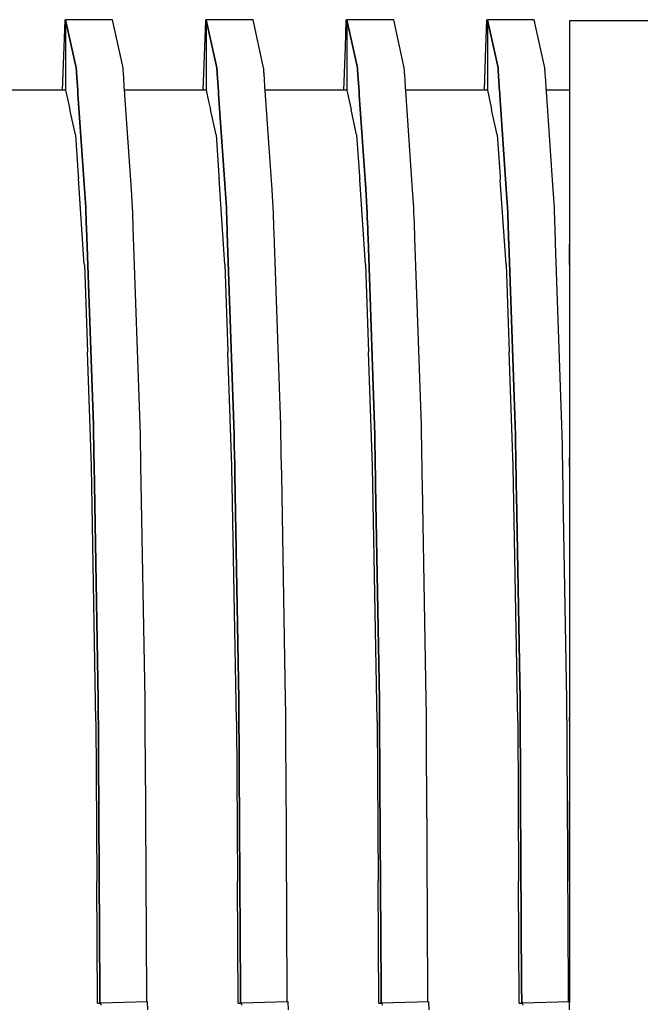
# Model space of a CAD drawing. Units: millimetres. Extents: x 48223 to 207458, y -59227 to -11449.
# Drawn here: x 52066 to 52069, y -49340 to -49334 of the extents above; entities that cross this region are included whole.
import ezdxf

# ---------------------------------------------------------------- set-up
doc = ezdxf.new("R2010")
doc.units = ezdxf.units.MM
doc.layers.add('Vaillant_0_ALLGEMEIN', color=7, linetype='Continuous')

# ---------------------------------------------------------------- blocks, each defined once
blk = doc.blocks.new('allSTOR')
at = {"layer": 'Vaillant_0_ALLGEMEIN'}
for p, q in [((-167.6408, 70.7214), (-167.6464, 70.5604)), ((-167.6358, 70.7213), (-167.6408, 70.7214)), ((-167.3552, 70.725), (-167.6358, 70.725)), ((-167.6358, 70.725), (-167.5723, 70.4368)), ((-167.5723, 70.4368), (-167.6358, 70.725)), ((-167.6358, 70.725), (-167.6358, 70.7204)), ((-167.6358, 70.7204), (-167.6358, 70.7157)), ((-167.6358, 70.7157), (-167.6358, 70.7111)), ((-167.6358, 70.7111), (-167.6358, 70.7064)), ((-167.6358, 70.7064), (-167.6358, 70.5604)), ((-167.3549, 70.7235), (-167.3552, 70.725)), ((-167.2917, 70.4368), (-167.3549, 70.7235)), ((-166.7987, 70.7214), (-166.8044, 70.5604)), ((-166.7937, 70.7213), (-166.7987, 70.7214)), ((-166.5132, 70.725), (-166.7937, 70.725)), ((-166.7937, 70.725), (-166.7302, 70.4368)), ((-166.7302, 70.4368), (-166.7937, 70.725)), ((-166.7937, 70.725), (-166.7937, 70.7204)), ((-166.7937, 70.7204), (-166.7937, 70.7157)), ((-166.7937, 70.7157), (-166.7937, 70.7111)), ((-166.7937, 70.7111), (-166.7937, 70.7064)), ((-166.7937, 70.7064), (-166.7937, 70.7018)), ((-166.7937, 70.7018), (-166.7937, 70.5604)), ((-166.5129, 70.7235), (-166.5132, 70.725)), ((-166.4497, 70.4368), (-166.5129, 70.7235)), ((-165.9567, 70.7214), (-165.9623, 70.5604)), ((-165.9517, 70.7213), (-165.9567, 70.7214)), ((-165.6712, 70.725), (-165.9517, 70.725)), ((-165.9517, 70.725), (-165.8882, 70.4368)), ((-165.8882, 70.4368), (-165.9517, 70.725)), ((-165.9517, 70.725), (-165.9517, 70.7204)), ((-165.9517, 70.7204), (-165.9517, 70.7157)), ((-165.9517, 70.7157), (-165.9517, 70.7111)), ((-165.9517, 70.7111), (-165.9517, 70.7064)), ((-165.9517, 70.7064), (-165.9517, 70.7018)), ((-165.9517, 70.7018), (-165.9517, 70.6971)), ((-165.9517, 70.6971), (-165.9517, 70.5604)), ((-165.6708, 70.7235), (-165.6712, 70.725)), ((-165.6077, 70.4368), (-165.6708, 70.7235)), ((-165.1147, 70.7214), (-165.1203, 70.5604)), ((-165.1096, 70.7213), (-165.1147, 70.7214)), ((-164.8291, 70.725), (-165.1096, 70.725)), ((-165.1096, 70.725), (-165.0461, 70.4368)), ((-165.0461, 70.4368), (-165.1096, 70.725)), ((-165.1096, 70.725), (-165.1096, 70.7204)), ((-165.1096, 70.7204), (-165.1096, 70.7157)), ((-165.1096, 70.7157), (-165.1096, 70.7111)), ((-165.1096, 70.7111), (-165.1096, 70.7064)), ((-165.1096, 70.7064), (-165.1096, 70.7018)), ((-165.1096, 70.7018), (-165.1096, 70.6971)), ((-165.1096, 70.6971), (-165.1096, 70.6924)), ((-165.1096, 70.6924), (-165.1096, 70.5604)), ((-164.8288, 70.7235), (-164.8291, 70.725)), ((-164.7656, 70.4368), (-164.8288, 70.7235)), ((-164.0433, 70.7191), (-164.6185, 70.7191)), ((-164.6185, 70.7191), (-164.6185, 70.432)), ((-167.6464, 70.5604), (-167.6554, 70.304)), ((-167.6358, 70.5604), (-167.6358, 70.304)), ((-166.8044, 70.5604), (-166.8133, 70.304)), ((-166.7937, 70.5604), (-166.7937, 70.304)), ((-165.9623, 70.5604), (-165.9713, 70.304)), ((-165.9517, 70.5604), (-165.9517, 70.304)), ((-165.1203, 70.5604), (-165.1292, 70.304)), ((-165.1096, 70.5604), (-165.1096, 70.304)), ((-167.5723, 70.4368), (-167.5718, 70.4301)), ((-167.5718, 70.4301), (-167.5723, 70.4368)), ((-167.2913, 70.4301), (-167.2917, 70.4368)), ((-166.7302, 70.4368), (-166.7298, 70.4301)), ((-166.7298, 70.4301), (-166.7302, 70.4368)), ((-166.4492, 70.4301), (-166.4497, 70.4368)), ((-165.8882, 70.4368), (-165.8877, 70.4301)), ((-165.8877, 70.4301), (-165.8882, 70.4368)), ((-165.6072, 70.4301), (-165.6077, 70.4368)), ((-165.0461, 70.4368), (-165.0457, 70.4301)), ((-165.0457, 70.4301), (-165.0461, 70.4368)), ((-164.7652, 70.4301), (-164.7656, 70.4368)), ((-167.5718, 70.4301), (-167.5713, 70.4233)), ((-167.5713, 70.4233), (-167.5718, 70.4301)), ((-167.5713, 70.4233), (-167.5709, 70.4166)), ((-167.5709, 70.4166), (-167.5713, 70.4233)), ((-167.5709, 70.4166), (-167.5704, 70.4098)), ((-167.5704, 70.4098), (-167.5709, 70.4166)), ((-167.5704, 70.4098), (-167.5629, 70.3003)), ((-167.5629, 70.3003), (-167.5704, 70.4098)), ((-167.2908, 70.4233), (-167.2913, 70.4301)), ((-167.2904, 70.4166), (-167.2908, 70.4233)), ((-167.2899, 70.4098), (-167.2904, 70.4166)), ((-167.282, 70.294), (-167.2899, 70.4098)), ((-166.7298, 70.4301), (-166.7293, 70.4233)), ((-166.7293, 70.4233), (-166.7298, 70.4301)), ((-166.7293, 70.4233), (-166.7288, 70.4166)), ((-166.7288, 70.4166), (-166.7293, 70.4233)), ((-166.7288, 70.4166), (-166.7284, 70.4098)), ((-166.7284, 70.4098), (-166.7288, 70.4166)), ((-166.7284, 70.4098), (-166.7279, 70.4031)), ((-166.7279, 70.4031), (-166.7284, 70.4098)), ((-166.7279, 70.4031), (-166.7207, 70.2977)), ((-166.7207, 70.2977), (-166.7279, 70.4031)), ((-166.4488, 70.4233), (-166.4492, 70.4301)), ((-166.4483, 70.4166), (-166.4488, 70.4233)), ((-166.4479, 70.4098), (-166.4483, 70.4166)), ((-166.4474, 70.4031), (-166.4479, 70.4098)), ((-166.4397, 70.2914), (-166.4474, 70.4031)), ((-165.8877, 70.4301), (-165.8873, 70.4233)), ((-165.8873, 70.4233), (-165.8877, 70.4301)), ((-165.8873, 70.4233), (-165.8868, 70.4166)), ((-165.8868, 70.4166), (-165.8873, 70.4233)), ((-165.8868, 70.4166), (-165.8863, 70.4098)), ((-165.8863, 70.4098), (-165.8868, 70.4166)), ((-165.8863, 70.4098), (-165.8859, 70.4031)), ((-165.8859, 70.4031), (-165.8863, 70.4098)), ((-165.8859, 70.4031), (-165.8854, 70.3963)), ((-165.8854, 70.3963), (-165.8859, 70.4031)), ((-165.8854, 70.3963), (-165.8785, 70.2951)), ((-165.8785, 70.2951), (-165.8854, 70.3963)), ((-165.6067, 70.4233), (-165.6072, 70.4301)), ((-165.6063, 70.4166), (-165.6067, 70.4233)), ((-165.6058, 70.4098), (-165.6063, 70.4166)), ((-165.6054, 70.4031), (-165.6058, 70.4098)), ((-165.6049, 70.3963), (-165.6054, 70.4031)), ((-165.5975, 70.2888), (-165.6049, 70.3963)), ((-165.0457, 70.4301), (-165.0452, 70.4233)), ((-165.0452, 70.4233), (-165.0457, 70.4301)), ((-165.0452, 70.4233), (-165.0448, 70.4166)), ((-165.0448, 70.4166), (-165.0452, 70.4233)), ((-165.0448, 70.4166), (-165.0443, 70.4098)), ((-165.0443, 70.4098), (-165.0448, 70.4166)), ((-165.0443, 70.4098), (-165.0438, 70.4031)), ((-165.0438, 70.4031), (-165.0443, 70.4098)), ((-165.0438, 70.4031), (-165.0434, 70.3963)), ((-165.0434, 70.3963), (-165.0438, 70.4031)), ((-165.0434, 70.3963), (-165.0429, 70.3896)), ((-165.0429, 70.3896), (-165.0434, 70.3963)), ((-165.0429, 70.3896), (-165.0363, 70.2925)), ((-165.0363, 70.2925), (-165.0429, 70.3896)), ((-164.7647, 70.4233), (-164.7652, 70.4301)), ((-164.7642, 70.4166), (-164.7647, 70.4233)), ((-164.7638, 70.4098), (-164.7642, 70.4166)), ((-164.7633, 70.4031), (-164.7638, 70.4098)), ((-164.7629, 70.3963), (-164.7633, 70.4031)), ((-164.7624, 70.3896), (-164.7629, 70.3963)), ((-164.7553, 70.2862), (-164.7624, 70.3896)), ((-164.6185, 70.432), (-164.6185, 70.4312)), ((-164.6185, 70.4312), (-164.6185, 70.4294)), ((-164.6185, 70.4294), (-164.6185, 70.4226)), ((-164.6185, 70.4226), (-164.6185, 70.4158)), ((-164.6185, 70.4158), (-164.6185, 70.4091)), ((-164.6185, 70.4091), (-164.6185, 70.4023)), ((-164.6185, 70.4023), (-164.6185, 70.3956)), ((-164.6185, 70.3956), (-164.6185, 70.3888)), ((-164.6185, 70.3888), (-164.6185, 70.2849)), ((-167.6358, 70.304), (-168.1247, 70.304)), ((-167.6358, 70.304), (-167.6223, 70.243)), ((-167.5629, 70.3003), (-167.5628, 70.2986)), ((-167.5628, 70.2986), (-167.5629, 70.3003)), ((-167.5628, 70.2986), (-167.5627, 70.2968)), ((-167.5627, 70.2968), (-167.5628, 70.2986)), ((-167.5627, 70.2968), (-167.5626, 70.2951)), ((-167.5626, 70.2951), (-167.5627, 70.2968)), ((-167.5626, 70.2951), (-167.5624, 70.2934)), ((-167.5624, 70.2934), (-167.5626, 70.2951)), ((-167.5624, 70.2934), (-167.5623, 70.2917)), ((-167.5623, 70.2917), (-167.5624, 70.2934)), ((-167.5623, 70.2917), (-167.5622, 70.29)), ((-167.5622, 70.29), (-167.5623, 70.2917)), ((-167.5622, 70.29), (-167.5621, 70.2882)), ((-167.5621, 70.2882), (-167.5622, 70.29)), ((-167.5621, 70.2882), (-167.562, 70.2865)), ((-167.562, 70.2865), (-167.5621, 70.2882)), ((-167.562, 70.2865), (-167.5618, 70.2848)), ((-167.5618, 70.2848), (-167.562, 70.2865)), ((-167.5618, 70.2848), (-167.5617, 70.2831)), ((-167.5617, 70.2831), (-167.5618, 70.2848)), ((-167.5617, 70.2831), (-167.5616, 70.2813)), ((-167.5616, 70.2813), (-167.5617, 70.2831)), ((-167.5616, 70.2813), (-167.5226, 69.7124)), ((-167.5226, 69.7124), (-167.5616, 70.2813)), ((-166.7937, 70.304), (-167.2827, 70.304)), ((-167.2818, 70.2923), (-167.282, 70.294)), ((-167.2817, 70.2905), (-167.2818, 70.2923)), ((-167.2816, 70.2888), (-167.2817, 70.2905)), ((-167.2815, 70.2871), (-167.2816, 70.2888)), ((-167.2814, 70.2854), (-167.2815, 70.2871)), ((-167.2813, 70.2837), (-167.2814, 70.2854)), ((-167.2811, 70.2819), (-167.2813, 70.2837)), ((-167.281, 70.2802), (-167.2811, 70.2819)), ((-167.2809, 70.2785), (-167.281, 70.2802)), ((-167.2808, 70.2768), (-167.2809, 70.2785)), ((-167.2807, 70.2751), (-167.2808, 70.2768)), ((-167.2417, 69.7057), (-167.2807, 70.2751)), ((-166.7937, 70.304), (-166.777, 70.2282)), ((-166.7207, 70.2977), (-166.7206, 70.296)), ((-166.7206, 70.296), (-166.7207, 70.2977)), ((-166.7206, 70.296), (-166.7205, 70.2943)), ((-166.7205, 70.2943), (-166.7206, 70.296)), ((-166.7205, 70.2943), (-166.7203, 70.2925)), ((-166.7203, 70.2925), (-166.7205, 70.2943)), ((-166.7203, 70.2925), (-166.7202, 70.2908)), ((-166.7202, 70.2908), (-166.7203, 70.2925)), ((-166.7202, 70.2908), (-166.7201, 70.2891)), ((-166.7201, 70.2891), (-166.7202, 70.2908)), ((-166.7201, 70.2891), (-166.72, 70.2874)), ((-166.72, 70.2874), (-166.7201, 70.2891)), ((-166.72, 70.2874), (-166.7199, 70.2857)), ((-166.7199, 70.2857), (-166.72, 70.2874)), ((-166.7199, 70.2857), (-166.7197, 70.2839)), ((-166.7197, 70.2839), (-166.7199, 70.2857)), ((-166.7197, 70.2839), (-166.7196, 70.2822)), ((-166.7196, 70.2822), (-166.7197, 70.2839)), ((-166.7196, 70.2822), (-166.7195, 70.2805)), ((-166.7195, 70.2805), (-166.7196, 70.2822)), ((-166.7195, 70.2805), (-166.7194, 70.2788)), ((-166.7194, 70.2788), (-166.7195, 70.2805)), ((-166.7194, 70.2788), (-166.6806, 69.7124)), ((-166.6806, 69.7124), (-166.7194, 70.2788)), ((-165.9517, 70.304), (-166.4406, 70.304)), ((-166.4396, 70.2897), (-166.4397, 70.2914)), ((-166.4395, 70.288), (-166.4396, 70.2897)), ((-166.4394, 70.2862), (-166.4395, 70.288)), ((-166.4393, 70.2845), (-166.4394, 70.2862)), ((-166.4392, 70.2828), (-166.4393, 70.2845)), ((-166.439, 70.2811), (-166.4392, 70.2828)), ((-166.4389, 70.2794), (-166.439, 70.2811)), ((-166.4388, 70.2776), (-166.4389, 70.2794)), ((-166.4387, 70.2759), (-166.4388, 70.2776)), ((-166.4386, 70.2742), (-166.4387, 70.2759)), ((-166.4385, 70.2725), (-166.4386, 70.2742)), ((-166.3996, 69.7057), (-166.4385, 70.2725)), ((-165.9517, 70.304), (-165.9317, 70.2135)), ((-165.8785, 70.2951), (-165.8784, 70.2934)), ((-165.8784, 70.2934), (-165.8785, 70.2951)), ((-165.8784, 70.2934), (-165.8782, 70.2917)), ((-165.8782, 70.2917), (-165.8784, 70.2934)), ((-165.8782, 70.2917), (-165.8781, 70.29)), ((-165.8781, 70.29), (-165.8782, 70.2917)), ((-165.8781, 70.29), (-165.878, 70.2882)), ((-165.878, 70.2882), (-165.8781, 70.29)), ((-165.878, 70.2882), (-165.8779, 70.2865)), ((-165.8779, 70.2865), (-165.878, 70.2882)), ((-165.8779, 70.2865), (-165.8778, 70.2848)), ((-165.8778, 70.2848), (-165.8779, 70.2865)), ((-165.8778, 70.2848), (-165.8776, 70.2831)), ((-165.8776, 70.2831), (-165.8778, 70.2848)), ((-165.8776, 70.2831), (-165.8775, 70.2813)), ((-165.8775, 70.2813), (-165.8776, 70.2831)), ((-165.8775, 70.2813), (-165.8774, 70.2796)), ((-165.8774, 70.2796), (-165.8775, 70.2813)), ((-165.8774, 70.2796), (-165.8773, 70.2779)), ((-165.8773, 70.2779), (-165.8774, 70.2796)), ((-165.8773, 70.2779), (-165.8772, 70.2762)), ((-165.8772, 70.2762), (-165.8773, 70.2779)), ((-165.8772, 70.2762), (-165.8386, 69.7124)), ((-165.8386, 69.7124), (-165.8772, 70.2762)), ((-165.1096, 70.304), (-165.5986, 70.304)), ((-165.5974, 70.2871), (-165.5975, 70.2888)), ((-165.5973, 70.2854), (-165.5974, 70.2871)), ((-165.5972, 70.2837), (-165.5973, 70.2854)), ((-165.5971, 70.2819), (-165.5972, 70.2837)), ((-165.5969, 70.2802), (-165.5971, 70.2819)), ((-165.5968, 70.2785), (-165.5969, 70.2802)), ((-165.5967, 70.2768), (-165.5968, 70.2785)), ((-165.5966, 70.2751), (-165.5967, 70.2768)), ((-165.5965, 70.2733), (-165.5966, 70.2751)), ((-165.5964, 70.2716), (-165.5965, 70.2733)), ((-165.5962, 70.2699), (-165.5964, 70.2716)), ((-165.5576, 69.7057), (-165.5962, 70.2699)), ((-165.1096, 70.304), (-165.0864, 70.1987)), ((-165.0363, 70.2925), (-165.0361, 70.2908)), ((-165.0361, 70.2908), (-165.0363, 70.2925)), ((-165.0361, 70.2908), (-165.036, 70.2891)), ((-165.036, 70.2891), (-165.0361, 70.2908)), ((-165.036, 70.2891), (-165.0359, 70.2874)), ((-165.0359, 70.2874), (-165.036, 70.2891)), ((-165.0359, 70.2874), (-165.0358, 70.2857)), ((-165.0358, 70.2857), (-165.0359, 70.2874)), ((-165.0358, 70.2857), (-165.0357, 70.2839)), ((-165.0357, 70.2839), (-165.0358, 70.2857)), ((-165.0357, 70.2839), (-165.0356, 70.2822)), ((-165.0356, 70.2822), (-165.0357, 70.2839)), ((-165.0356, 70.2822), (-165.0354, 70.2805)), ((-165.0354, 70.2805), (-165.0356, 70.2822)), ((-165.0354, 70.2805), (-165.0353, 70.2788)), ((-165.0353, 70.2788), (-165.0354, 70.2805)), ((-165.0353, 70.2788), (-165.0352, 70.277)), ((-165.0352, 70.277), (-165.0353, 70.2788)), ((-165.0352, 70.277), (-165.0351, 70.2753)), ((-165.0351, 70.2753), (-165.0352, 70.277)), ((-165.0351, 70.2753), (-165.035, 70.2736)), ((-165.035, 70.2736), (-165.0351, 70.2753)), ((-165.035, 70.2736), (-164.9965, 69.7124)), ((-164.9965, 69.7124), (-165.035, 70.2736)), ((-164.6185, 70.304), (-164.7565, 70.304)), ((-164.7552, 70.2845), (-164.7553, 70.2862)), ((-164.7551, 70.2828), (-164.7552, 70.2845)), ((-164.755, 70.2811), (-164.7551, 70.2828)), ((-164.7548, 70.2794), (-164.755, 70.2811)), ((-164.7547, 70.2776), (-164.7548, 70.2794)), ((-164.7546, 70.2759), (-164.7547, 70.2776)), ((-164.7545, 70.2742), (-164.7546, 70.2759)), ((-164.7544, 70.2725), (-164.7545, 70.2742)), ((-164.7543, 70.2708), (-164.7544, 70.2725)), ((-164.7541, 70.269), (-164.7543, 70.2708)), ((-164.754, 70.2673), (-164.7541, 70.269)), ((-164.7156, 69.7057), (-164.754, 70.2673)), ((-164.6185, 70.2849), (-164.6185, 70.2831)), ((-164.6185, 70.2831), (-164.6185, 70.2814)), ((-164.6185, 70.2814), (-164.6185, 70.2797)), ((-164.6185, 70.2797), (-164.6185, 70.278)), ((-164.6185, 70.278), (-164.6185, 70.2763)), ((-164.6185, 70.2763), (-164.6185, 70.2745)), ((-164.6185, 70.2745), (-164.6185, 70.2728)), ((-164.6185, 70.2728), (-164.6185, 70.2711)), ((-164.6185, 70.2711), (-164.6185, 70.2694)), ((-164.6185, 70.2694), (-164.6185, 70.2677)), ((-164.6185, 70.2677), (-164.6185, 70.2659)), ((-164.6185, 70.2659), (-164.6185, 69.705)), ((-167.6223, 70.243), (-167.6103, 70.1883)), ((-166.777, 70.2282), (-166.7682, 70.1883)), ((-165.9317, 70.2135), (-165.9262, 70.1883)), ((-165.0864, 70.1987), (-165.0841, 70.1883)), ((-167.5768, 70.0366), (-167.6103, 70.1883)), ((-166.7348, 70.0366), (-166.7682, 70.1883)), ((-165.8927, 70.0366), (-165.9262, 70.1883)), ((-165.0507, 70.0366), (-165.0841, 70.1883)), ((-167.5768, 70.0364), (-167.5768, 70.0366)), ((-167.5768, 70.0364), (-167.5601, 69.7933)), ((-166.7347, 70.0364), (-166.7348, 70.0366)), ((-166.7347, 70.0364), (-166.7179, 69.7908)), ((-165.8927, 70.0364), (-165.8927, 70.0366)), ((-165.8927, 70.0364), (-165.8757, 69.7882)), ((-165.0506, 70.0364), (-165.0507, 70.0366)), ((-165.0506, 70.0364), (-165.0335, 69.7856)), ((-167.5601, 69.7933), (-167.56, 69.7916)), ((-167.56, 69.7916), (-167.5599, 69.7899)), ((-167.5599, 69.7899), (-167.5597, 69.7882)), ((-167.5597, 69.7882), (-167.5596, 69.7865)), ((-167.5596, 69.7865), (-167.5595, 69.7847)), ((-166.7179, 69.7908), (-166.7178, 69.789)), ((-166.7178, 69.789), (-166.7177, 69.7873)), ((-166.7177, 69.7873), (-166.7175, 69.7856)), ((-166.7175, 69.7856), (-166.7174, 69.7839)), ((-165.8757, 69.7882), (-165.8756, 69.7865)), ((-165.8756, 69.7865), (-165.8754, 69.7847)), ((-165.0335, 69.7856), (-165.0333, 69.7839)), ((-167.5595, 69.7847), (-167.5594, 69.783)), ((-167.5594, 69.783), (-167.5593, 69.7813)), ((-167.5593, 69.7813), (-167.5592, 69.7796)), ((-167.5592, 69.7796), (-167.559, 69.7779)), ((-167.559, 69.7779), (-167.5589, 69.7761)), ((-167.5589, 69.7761), (-167.5588, 69.7744)), ((-167.5236, 69.2606), (-167.5588, 69.7744)), ((-166.7174, 69.7839), (-166.7173, 69.7822)), ((-166.7173, 69.7822), (-166.7172, 69.7804)), ((-166.7172, 69.7804), (-166.7171, 69.7787)), ((-166.7171, 69.7787), (-166.7169, 69.777)), ((-166.7169, 69.777), (-166.7168, 69.7753)), ((-166.7168, 69.7753), (-166.7167, 69.7736)), ((-166.7167, 69.7736), (-166.7166, 69.7718)), ((-166.6816, 69.2606), (-166.7166, 69.7718)), ((-165.8754, 69.7847), (-165.8753, 69.783)), ((-165.8753, 69.783), (-165.8752, 69.7813)), ((-165.8752, 69.7813), (-165.8751, 69.7796)), ((-165.8751, 69.7796), (-165.875, 69.7779)), ((-165.875, 69.7779), (-165.8748, 69.7761)), ((-165.8748, 69.7761), (-165.8747, 69.7744)), ((-165.8747, 69.7744), (-165.8746, 69.7727)), ((-165.8746, 69.7727), (-165.8745, 69.771)), ((-165.8745, 69.771), (-165.8744, 69.7693)), ((-165.8395, 69.2606), (-165.8744, 69.7693)), ((-165.0333, 69.7839), (-165.0332, 69.7822)), ((-165.0332, 69.7822), (-165.0331, 69.7804)), ((-165.0331, 69.7804), (-165.033, 69.7787)), ((-165.033, 69.7787), (-165.0329, 69.777)), ((-165.0329, 69.777), (-165.0327, 69.7753)), ((-165.0327, 69.7753), (-165.0326, 69.7736)), ((-165.0326, 69.7736), (-165.0325, 69.7718)), ((-165.0325, 69.7718), (-165.0324, 69.7701)), ((-165.0324, 69.7701), (-165.0323, 69.7684)), ((-165.0323, 69.7684), (-165.0322, 69.7667)), ((-164.9975, 69.2606), (-165.0322, 69.7667)), ((-167.5226, 69.7124), (-167.515, 69.6005)), ((-167.515, 69.6005), (-167.5226, 69.7124)), ((-167.2345, 69.6005), (-167.2417, 69.7057)), ((-166.6806, 69.7124), (-166.6729, 69.6005)), ((-166.6729, 69.6005), (-166.6806, 69.7124)), ((-166.3924, 69.6005), (-166.3996, 69.7057)), ((-165.8386, 69.7124), (-165.8309, 69.6005)), ((-165.8309, 69.6005), (-165.8386, 69.7124)), ((-165.5504, 69.6005), (-165.5576, 69.7057)), ((-164.9965, 69.7124), (-164.9889, 69.6005)), ((-164.9889, 69.6005), (-164.9965, 69.7124)), ((-164.7084, 69.6005), (-164.7156, 69.7057)), ((-164.6185, 69.705), (-164.6185, 69.5957)), ((-167.515, 69.6005), (-167.5139, 69.57)), ((-167.5139, 69.57), (-167.515, 69.6005)), ((-167.5139, 69.57), (-167.5128, 69.5394)), ((-167.5128, 69.5394), (-167.5139, 69.57)), ((-167.2334, 69.57), (-167.2345, 69.6005)), ((-167.2323, 69.5394), (-167.2334, 69.57)), ((-166.6729, 69.6005), (-166.6719, 69.57)), ((-166.6719, 69.57), (-166.6729, 69.6005)), ((-166.6719, 69.57), (-166.6708, 69.5394)), ((-166.6708, 69.5394), (-166.6719, 69.57)), ((-166.3914, 69.57), (-166.3924, 69.6005)), ((-166.3903, 69.5394), (-166.3914, 69.57)), ((-165.8309, 69.6005), (-165.8298, 69.57)), ((-165.8298, 69.57), (-165.8309, 69.6005)), ((-165.8298, 69.57), (-165.8288, 69.5394)), ((-165.8288, 69.5394), (-165.8298, 69.57)), ((-165.5493, 69.57), (-165.5504, 69.6005)), ((-165.5483, 69.5394), (-165.5493, 69.57)), ((-164.9889, 69.6005), (-164.9878, 69.57)), ((-164.9878, 69.57), (-164.9889, 69.6005)), ((-164.9878, 69.57), (-164.9867, 69.5394)), ((-164.9867, 69.5394), (-164.9878, 69.57)), ((-164.7073, 69.57), (-164.7084, 69.6005)), ((-164.7062, 69.5394), (-164.7073, 69.57)), ((-164.6185, 69.5957), (-164.6185, 69.5934)), ((-164.6185, 69.5934), (-164.6185, 69.5629)), ((-164.6185, 69.5629), (-164.6185, 69.5324)), ((-167.5128, 69.5394), (-167.5118, 69.5089)), ((-167.5118, 69.5089), (-167.5128, 69.5394)), ((-167.5118, 69.5089), (-167.5107, 69.4784)), ((-167.5107, 69.4784), (-167.5118, 69.5089)), ((-167.2313, 69.5089), (-167.2323, 69.5394)), ((-167.2302, 69.4784), (-167.2313, 69.5089)), ((-166.6708, 69.5394), (-166.6697, 69.5089)), ((-166.6697, 69.5089), (-166.6708, 69.5394)), ((-166.6697, 69.5089), (-166.6687, 69.4784)), ((-166.6687, 69.4784), (-166.6697, 69.5089)), ((-166.3892, 69.5089), (-166.3903, 69.5394)), ((-166.3882, 69.4784), (-166.3892, 69.5089)), ((-165.8288, 69.5394), (-165.8277, 69.5089)), ((-165.8277, 69.5089), (-165.8288, 69.5394)), ((-165.8277, 69.5089), (-165.8266, 69.4784)), ((-165.8266, 69.4784), (-165.8277, 69.5089)), ((-165.5472, 69.5089), (-165.5483, 69.5394)), ((-165.5461, 69.4784), (-165.5472, 69.5089)), ((-164.9867, 69.5394), (-164.9857, 69.5089)), ((-164.9857, 69.5089), (-164.9867, 69.5394)), ((-164.9857, 69.5089), (-164.9846, 69.4784)), ((-164.9846, 69.4784), (-164.9857, 69.5089)), ((-164.7052, 69.5089), (-164.7062, 69.5394)), ((-164.7041, 69.4784), (-164.7052, 69.5089)), ((-164.6185, 69.5324), (-164.6185, 69.5019)), ((-164.6185, 69.5019), (-164.6185, 69.4714)), ((-167.5107, 69.4784), (-167.4695, 68.2979)), ((-167.4695, 68.2979), (-167.5107, 69.4784)), ((-167.189, 68.2979), (-167.2302, 69.4784)), ((-166.6687, 69.4784), (-166.6676, 69.4479)), ((-166.6676, 69.4479), (-166.6687, 69.4784)), ((-166.6676, 69.4479), (-166.6275, 68.2979)), ((-166.6275, 68.2979), (-166.6676, 69.4479)), ((-166.3871, 69.4479), (-166.3882, 69.4784)), ((-166.347, 68.2979), (-166.3871, 69.4479)), ((-165.8266, 69.4784), (-165.8256, 69.4479)), ((-165.8256, 69.4479), (-165.8266, 69.4784)), ((-165.8256, 69.4479), (-165.8245, 69.4173)), ((-165.8245, 69.4173), (-165.8256, 69.4479)), ((-165.5451, 69.4479), (-165.5461, 69.4784)), ((-165.544, 69.4173), (-165.5451, 69.4479)), ((-164.9846, 69.4784), (-164.9835, 69.4479)), ((-164.9835, 69.4479), (-164.9846, 69.4784)), ((-164.9835, 69.4479), (-164.9825, 69.4173)), ((-164.9825, 69.4173), (-164.9835, 69.4479)), ((-164.703, 69.4479), (-164.7041, 69.4784)), ((-164.702, 69.4173), (-164.703, 69.4479)), ((-164.6185, 69.4714), (-164.6185, 69.4409)), ((-164.6185, 69.4409), (-164.6185, 69.4104)), ((-165.8245, 69.4173), (-165.7854, 68.2979)), ((-165.7854, 68.2979), (-165.8245, 69.4173)), ((-165.5049, 68.2979), (-165.544, 69.4173)), ((-164.9825, 69.4173), (-164.9814, 69.3868)), ((-164.9814, 69.3868), (-164.9825, 69.4173)), ((-164.9814, 69.3868), (-164.9434, 68.2979)), ((-164.9434, 68.2979), (-164.9814, 69.3868)), ((-164.7009, 69.3868), (-164.702, 69.4173)), ((-164.6629, 68.2979), (-164.7009, 69.3868)), ((-164.6185, 69.4104), (-164.6185, 69.3799)), ((-164.6185, 69.2599), (-164.6185, 69.3799)), ((-164.6185, 69.3799), (-164.6185, 68.2944)), ((-167.5235, 69.2599), (-167.5236, 69.2606)), ((-167.5235, 69.2599), (-167.5053, 68.7371)), ((-166.6815, 69.2599), (-166.6816, 69.2606)), ((-166.6815, 69.2599), (-166.6632, 68.7371)), ((-165.8395, 69.2599), (-165.8395, 69.2606)), ((-165.8395, 69.2599), (-165.8212, 68.7371)), ((-164.9974, 69.2599), (-164.9975, 69.2606)), ((-164.9974, 69.2599), (-164.9792, 68.7371)), ((-167.4813, 68.0515), (-167.5053, 68.7371)), ((-166.6393, 68.0515), (-166.6632, 68.7371)), ((-165.7973, 68.0515), (-165.8212, 68.7371)), ((-164.9552, 68.0515), (-164.9792, 68.7371)), ((-167.4695, 68.2979), (-167.4684, 68.238)), ((-167.4684, 68.238), (-167.4695, 68.2979)), ((-167.1879, 68.238), (-167.189, 68.2979)), ((-166.6275, 68.2979), (-166.6264, 68.238)), ((-166.6264, 68.238), (-166.6275, 68.2979)), ((-166.3459, 68.238), (-166.347, 68.2979)), ((-165.7854, 68.2979), (-165.7844, 68.238)), ((-165.7844, 68.238), (-165.7854, 68.2979)), ((-165.5039, 68.238), (-165.5049, 68.2979)), ((-164.9434, 68.2979), (-164.9423, 68.238)), ((-164.9423, 68.238), (-164.9434, 68.2979)), ((-164.6618, 68.238), (-164.6629, 68.2979)), ((-164.6185, 68.2944), (-164.6185, 68.2822)), ((-164.6185, 68.2822), (-164.6185, 68.2223)), ((-167.4684, 68.238), (-167.4674, 68.178)), ((-167.4674, 68.178), (-167.4684, 68.238)), ((-167.1869, 68.178), (-167.1879, 68.238)), ((-166.6264, 68.238), (-166.6253, 68.178)), ((-166.6253, 68.178), (-166.6264, 68.238)), ((-166.3448, 68.178), (-166.3459, 68.238)), ((-165.7844, 68.238), (-165.7833, 68.178)), ((-165.7833, 68.178), (-165.7844, 68.238)), ((-165.5028, 68.178), (-165.5039, 68.238)), ((-164.9423, 68.238), (-164.9413, 68.178)), ((-164.9413, 68.178), (-164.9423, 68.238)), ((-164.6608, 68.178), (-164.6618, 68.238)), ((-164.6185, 68.2223), (-164.6185, 68.1624)), ((-167.4674, 68.178), (-167.4663, 68.1181)), ((-167.4663, 68.1181), (-167.4674, 68.178)), ((-167.1858, 68.1181), (-167.1869, 68.178)), ((-166.6253, 68.178), (-166.6243, 68.1181)), ((-166.6243, 68.1181), (-166.6253, 68.178)), ((-166.3438, 68.1181), (-166.3448, 68.178)), ((-165.7833, 68.178), (-165.7822, 68.1181)), ((-165.7822, 68.1181), (-165.7833, 68.178)), ((-165.5017, 68.1181), (-165.5028, 68.178)), ((-164.9413, 68.178), (-164.9402, 68.1181)), ((-164.9402, 68.1181), (-164.9413, 68.178)), ((-164.6597, 68.1181), (-164.6608, 68.178)), ((-164.6185, 68.1624), (-164.6185, 68.1025)), ((-167.4663, 68.1181), (-167.4653, 68.0582)), ((-167.4653, 68.0582), (-167.4663, 68.1181)), ((-167.1847, 68.0582), (-167.1858, 68.1181)), ((-166.6243, 68.1181), (-166.6232, 68.0582)), ((-166.6232, 68.0582), (-166.6243, 68.1181)), ((-166.3427, 68.0582), (-166.3438, 68.1181)), ((-165.7822, 68.1181), (-165.7812, 68.0582)), ((-165.7812, 68.0582), (-165.7822, 68.1181)), ((-165.5007, 68.0582), (-165.5017, 68.1181)), ((-164.9402, 68.1181), (-164.9391, 68.0582)), ((-164.9391, 68.0582), (-164.9402, 68.1181)), ((-164.6586, 68.0582), (-164.6597, 68.1181)), ((-164.6185, 68.0504), (-164.6185, 68.1025)), ((-164.6185, 68.1025), (-164.6185, 68.0427)), ((-167.4813, 68.0504), (-167.4813, 68.0515)), ((-167.4542, 66.5272), (-167.4813, 68.0504)), ((-167.4653, 68.0582), (-167.4403, 66.6565)), ((-167.4403, 66.6565), (-167.4653, 68.0582)), ((-167.1598, 66.6565), (-167.1847, 68.0582)), ((-166.6393, 68.0504), (-166.6393, 68.0515)), ((-166.6122, 66.5272), (-166.6393, 68.0504)), ((-166.6232, 68.0582), (-166.6221, 67.9983)), ((-166.6221, 67.9983), (-166.6232, 68.0582)), ((-166.3416, 67.9983), (-166.3427, 68.0582)), ((-165.7972, 68.0504), (-165.7973, 68.0515)), ((-165.7701, 66.5272), (-165.7972, 68.0504)), ((-165.7812, 68.0582), (-165.7801, 67.9983)), ((-165.7801, 67.9983), (-165.7812, 68.0582)), ((-165.4996, 67.9983), (-165.5007, 68.0582)), ((-164.9552, 68.0504), (-164.9552, 68.0515)), ((-164.9281, 66.5272), (-164.9552, 68.0504)), ((-164.9391, 68.0582), (-164.9381, 67.9983)), ((-164.9381, 67.9983), (-164.9391, 68.0582)), ((-164.6576, 67.9983), (-164.6586, 68.0582)), ((-164.6185, 68.0427), (-164.6185, 67.9828)), ((-166.6221, 67.9983), (-166.5983, 66.6565)), ((-166.5983, 66.6565), (-166.6221, 67.9983)), ((-166.3178, 66.6565), (-166.3416, 67.9983)), ((-165.7801, 67.9983), (-165.779, 67.9384)), ((-165.779, 67.9384), (-165.7801, 67.9983)), ((-165.4985, 67.9384), (-165.4996, 67.9983)), ((-164.9381, 67.9983), (-164.937, 67.9384)), ((-164.937, 67.9384), (-164.9381, 67.9983)), ((-164.6565, 67.9384), (-164.6576, 67.9983)), ((-164.6185, 67.9828), (-164.6185, 67.9229)), ((-165.779, 67.9384), (-165.7562, 66.6565)), ((-165.7562, 66.6565), (-165.779, 67.9384)), ((-165.4757, 66.6565), (-165.4985, 67.9384)), ((-164.937, 67.9384), (-164.9359, 67.8785)), ((-164.9359, 67.8785), (-164.937, 67.9384)), ((-164.6554, 67.8785), (-164.6565, 67.9384)), ((-164.6185, 67.9229), (-164.6185, 67.863)), ((-164.9359, 67.8785), (-164.9142, 66.6565)), ((-164.9142, 66.6565), (-164.9359, 67.8785)), ((-164.6337, 66.6565), (-164.6554, 67.8785)), ((-164.6185, 67.863), (-164.6185, 66.6546)), ((-167.4403, 66.6565), (-167.4399, 66.5728)), ((-167.4399, 66.5728), (-167.4403, 66.6565)), ((-167.1594, 66.5728), (-167.1598, 66.6565)), ((-166.5983, 66.6565), (-166.5978, 66.5728)), ((-166.5978, 66.5728), (-166.5983, 66.6565)), ((-166.3173, 66.5728), (-166.3178, 66.6565)), ((-165.7562, 66.6565), (-165.7558, 66.5728)), ((-165.7558, 66.5728), (-165.7562, 66.6565)), ((-165.4753, 66.5728), (-165.4757, 66.6565)), ((-164.9142, 66.6565), (-164.9137, 66.5728)), ((-164.9137, 66.5728), (-164.9142, 66.6565)), ((-164.6332, 66.5728), (-164.6337, 66.6565)), ((-164.6185, 66.6546), (-164.6185, 66.6341)), ((-164.6185, 66.6341), (-164.6185, 66.5505)), ((-167.4399, 66.5728), (-167.4394, 66.4891)), ((-167.4394, 66.4891), (-167.4399, 66.5728)), ((-167.1589, 66.4891), (-167.1594, 66.5728)), ((-166.5978, 66.5728), (-166.5974, 66.4891)), ((-166.5974, 66.4891), (-166.5978, 66.5728)), ((-166.3169, 66.4891), (-166.3173, 66.5728)), ((-165.7558, 66.5728), (-165.7553, 66.4891)), ((-165.7553, 66.4891), (-165.7558, 66.5728)), ((-165.4748, 66.4891), (-165.4753, 66.5728)), ((-164.9137, 66.5728), (-164.9133, 66.4891)), ((-164.9133, 66.4891), (-164.9137, 66.5728)), ((-164.6328, 66.4891), (-164.6332, 66.5728)), ((-164.6185, 66.5264), (-164.6185, 66.5505)), ((-164.6185, 66.5505), (-164.6185, 66.4668)), ((-167.4542, 66.5264), (-167.4542, 66.5272)), ((-167.4542, 66.5264), (-167.4489, 65.5672)), ((-167.4394, 66.4891), (-167.4389, 66.4054)), ((-167.4389, 66.4054), (-167.4394, 66.4891)), ((-167.1584, 66.4054), (-167.1589, 66.4891)), ((-166.6122, 66.5264), (-166.6122, 66.5272)), ((-166.6122, 66.5264), (-166.6068, 65.5672)), ((-166.5974, 66.4891), (-166.5969, 66.4054)), ((-166.5969, 66.4054), (-166.5974, 66.4891)), ((-166.3164, 66.4054), (-166.3169, 66.4891)), ((-165.7701, 66.5264), (-165.7701, 66.5272)), ((-165.7701, 66.5264), (-165.7648, 65.5672)), ((-165.7553, 66.4891), (-165.7549, 66.4054)), ((-165.7549, 66.4054), (-165.7553, 66.4891)), ((-165.4744, 66.4054), (-165.4748, 66.4891)), ((-164.9281, 66.5264), (-164.9281, 66.5272)), ((-164.9281, 66.5264), (-164.9228, 65.5672)), ((-164.9133, 66.4891), (-164.9128, 66.4054)), ((-164.9128, 66.4054), (-164.9133, 66.4891)), ((-164.6323, 66.4054), (-164.6328, 66.4891)), ((-164.6185, 66.4668), (-164.6185, 66.3831)), ((-167.4389, 66.4054), (-167.4385, 66.3217)), ((-167.4385, 66.3217), (-167.4389, 66.4054)), ((-167.158, 66.3217), (-167.1584, 66.4054)), ((-166.5969, 66.4054), (-166.5964, 66.3217)), ((-166.5964, 66.3217), (-166.5969, 66.4054)), ((-166.3159, 66.3217), (-166.3164, 66.4054)), ((-165.7549, 66.4054), (-165.7544, 66.3217)), ((-165.7544, 66.3217), (-165.7549, 66.4054)), ((-165.4739, 66.3217), (-165.4744, 66.4054)), ((-164.9128, 66.4054), (-164.9124, 66.3217)), ((-164.9124, 66.3217), (-164.9128, 66.4054)), ((-164.6319, 66.3217), (-164.6323, 66.4054)), ((-164.6185, 66.3831), (-164.6185, 66.2995)), ((-167.4385, 66.3217), (-167.4306, 64.899)), ((-167.4306, 64.899), (-167.4385, 66.3217)), ((-167.15, 64.873), (-167.158, 66.3217)), ((-166.5964, 66.3217), (-166.596, 66.238)), ((-166.596, 66.238), (-166.5964, 66.3217)), ((-166.3155, 66.238), (-166.3159, 66.3217)), ((-165.7544, 66.3217), (-165.7539, 66.238)), ((-165.7539, 66.238), (-165.7544, 66.3217)), ((-165.4734, 66.238), (-165.4739, 66.3217)), ((-164.9124, 66.3217), (-164.9119, 66.238)), ((-164.9119, 66.238), (-164.9124, 66.3217)), ((-164.6314, 66.238), (-164.6319, 66.3217)), ((-164.6185, 66.2995), (-164.6185, 66.2158)), ((-166.596, 66.238), (-166.5887, 64.9137)), ((-166.5887, 64.9137), (-166.596, 66.238)), ((-166.308, 64.8877), (-166.3155, 66.238)), ((-165.7539, 66.238), (-165.7535, 66.1543)), ((-165.7535, 66.1543), (-165.7539, 66.238)), ((-165.473, 66.1543), (-165.4734, 66.238)), ((-164.9119, 66.238), (-164.9114, 66.1543)), ((-164.9114, 66.1543), (-164.9119, 66.238)), ((-164.6309, 66.1543), (-164.6314, 66.238)), ((-164.6185, 66.2158), (-164.6185, 66.1321)), ((-165.7535, 66.1543), (-165.7467, 64.9284)), ((-165.7467, 64.9284), (-165.7535, 66.1543)), ((-165.466, 64.9024), (-165.473, 66.1543)), ((-164.9114, 66.1543), (-164.911, 66.0706)), ((-164.911, 66.0706), (-164.9114, 66.1543)), ((-164.6305, 66.0706), (-164.6309, 66.1543)), ((-164.6185, 66.1321), (-164.6185, 66.0485)), ((-164.911, 66.0706), (-164.9047, 64.9431)), ((-164.9047, 64.9431), (-164.911, 66.0706)), ((-164.6241, 64.9171), (-164.6305, 66.0706)), ((-164.6185, 65.5672), (-164.6185, 66.0485)), ((-164.6185, 66.0485), (-164.6185, 64.9408)), ((-167.4448, 64.8369), (-167.4489, 65.5672)), ((-166.6028, 64.8369), (-166.6068, 65.5672)), ((-165.7608, 64.8369), (-165.7648, 65.5672)), ((-164.9187, 64.8369), (-164.9228, 65.5672)), ((-167.4306, 64.899), (-167.4305, 64.8843)), ((-167.4305, 64.8843), (-167.4306, 64.899)), ((-166.5887, 64.9137), (-166.5886, 64.899)), ((-166.5886, 64.899), (-166.5887, 64.9137)), ((-166.5886, 64.899), (-166.5885, 64.8843)), ((-166.5885, 64.8843), (-166.5886, 64.899)), ((-165.7467, 64.9284), (-165.7466, 64.9137)), ((-165.7466, 64.9137), (-165.7467, 64.9284)), ((-165.7466, 64.9137), (-165.7465, 64.899)), ((-165.7465, 64.899), (-165.7466, 64.9137)), ((-165.7465, 64.899), (-165.7465, 64.8843)), ((-165.7465, 64.8843), (-165.7465, 64.899)), ((-165.466, 64.8877), (-165.466, 64.9024)), ((-164.9047, 64.9431), (-164.9047, 64.9284)), ((-164.9047, 64.9284), (-164.9047, 64.9431)), ((-164.9047, 64.9284), (-164.9046, 64.9137)), ((-164.9046, 64.9137), (-164.9047, 64.9284)), ((-164.9046, 64.9137), (-164.9045, 64.899)), ((-164.9045, 64.899), (-164.9046, 64.9137)), ((-164.9045, 64.899), (-164.9044, 64.8843)), ((-164.9044, 64.8843), (-164.9045, 64.899)), ((-164.624, 64.9024), (-164.6241, 64.9171)), ((-164.6239, 64.8877), (-164.624, 64.9024)), ((-164.6185, 64.9408), (-164.6185, 64.9261)), ((-164.6185, 64.9261), (-164.6185, 64.9114)), ((-164.6185, 64.9114), (-164.6185, 64.8967)), ((-164.6185, 64.8967), (-164.6185, 64.882)), ((-167.445, 64.8369), (-167.4359, 64.8369)), ((-167.4359, 64.8369), (-167.4344, 64.8369)), ((-167.4344, 64.8369), (-167.4333, 64.8369)), ((-167.4333, 64.8369), (-167.4323, 64.8369)), ((-167.4323, 64.8369), (-167.4313, 64.8369)), ((-167.4313, 64.8369), (-167.431, 64.8369)), ((-167.431, 64.8369), (-167.4308, 64.8369)), ((-167.4308, 64.8369), (-167.4306, 64.8369)), ((-167.4306, 64.8369), (-167.4305, 64.8369)), ((-167.4305, 64.8843), (-167.4304, 64.8696)), ((-167.4304, 64.8696), (-167.4305, 64.8843)), ((-167.4305, 64.8369), (-167.4303, 64.8369)), ((-167.4304, 64.8696), (-167.4304, 64.8549)), ((-167.4304, 64.8549), (-167.4304, 64.8696)), ((-167.4304, 64.8549), (-167.4303, 64.8402)), ((-167.4303, 64.8402), (-167.4304, 64.8549)), ((-167.4303, 64.8402), (-167.4303, 64.8369)), ((-167.4303, 64.8369), (-167.4303, 64.8402)), ((-167.4303, 64.8369), (-167.4252, 64.8369)), ((-167.4303, 64.8369), (-167.4303, 64.8369)), ((-167.1447, 64.8467), (-167.4252, 64.8369)), ((-167.4252, 64.8369), (-167.4248, 64.825)), ((-167.1499, 64.8583), (-167.15, 64.873)), ((-167.1498, 64.8466), (-167.1499, 64.8583)), ((-167.1431, 64.7989), (-167.1447, 64.8467)), ((-166.6029, 64.8369), (-166.5939, 64.8369)), ((-166.5939, 64.8369), (-166.5934, 64.8369)), ((-166.5934, 64.8369), (-166.5923, 64.8369)), ((-166.5923, 64.8369), (-166.5913, 64.8369)), ((-166.5913, 64.8369), (-166.5903, 64.8369)), ((-166.5903, 64.8369), (-166.5893, 64.8369)), ((-166.5893, 64.8369), (-166.5891, 64.8369)), ((-166.5891, 64.8369), (-166.5889, 64.8369)), ((-166.5889, 64.8369), (-166.5888, 64.8369)), ((-166.5888, 64.8369), (-166.5886, 64.8369)), ((-166.5886, 64.8369), (-166.5884, 64.8369)), ((-166.5885, 64.8843), (-166.5884, 64.8696)), ((-166.5884, 64.8696), (-166.5885, 64.8843)), ((-166.5884, 64.8696), (-166.5883, 64.8549)), ((-166.5883, 64.8549), (-166.5884, 64.8696)), ((-166.5884, 64.8369), (-166.5883, 64.8369)), ((-166.5883, 64.8549), (-166.5882, 64.8402)), ((-166.5882, 64.8402), (-166.5883, 64.8549)), ((-166.5883, 64.8369), (-166.5882, 64.8369)), ((-166.5882, 64.8402), (-166.5882, 64.8369)), ((-166.5882, 64.8369), (-166.5882, 64.8402)), ((-166.5882, 64.8369), (-166.5832, 64.8369)), ((-166.3027, 64.8467), (-166.5832, 64.8369)), ((-166.5832, 64.8369), (-166.5828, 64.825)), ((-166.3079, 64.873), (-166.308, 64.8877)), ((-166.3078, 64.8583), (-166.3079, 64.873)), ((-166.3078, 64.8466), (-166.3078, 64.8583)), ((-166.301, 64.7989), (-166.3027, 64.8467)), ((-165.7609, 64.8369), (-165.7518, 64.8369)), ((-165.7518, 64.8369), (-165.7513, 64.8369)), ((-165.7513, 64.8369), (-165.7503, 64.8369)), ((-165.7503, 64.8369), (-165.7493, 64.8369)), ((-165.7493, 64.8369), (-165.7482, 64.8369)), ((-165.7482, 64.8369), (-165.7472, 64.8369)), ((-165.7472, 64.8369), (-165.7472, 64.8369)), ((-165.7472, 64.8369), (-165.747, 64.8369)), ((-165.747, 64.8369), (-165.7469, 64.8369)), ((-165.7469, 64.8369), (-165.7467, 64.8369)), ((-165.7467, 64.8369), (-165.7466, 64.8369)), ((-165.7466, 64.8369), (-165.7464, 64.8369)), ((-165.7465, 64.8843), (-165.7464, 64.8696)), ((-165.7464, 64.8696), (-165.7465, 64.8843)), ((-165.7464, 64.8696), (-165.7463, 64.8549)), ((-165.7463, 64.8549), (-165.7464, 64.8696)), ((-165.7464, 64.8369), (-165.7462, 64.8369)), ((-165.7463, 64.8549), (-165.7462, 64.8402)), ((-165.7462, 64.8402), (-165.7463, 64.8549)), ((-165.7462, 64.8402), (-165.7462, 64.8369)), ((-165.7462, 64.8369), (-165.7462, 64.8402)), ((-165.7462, 64.8369), (-165.7412, 64.8369)), ((-165.7462, 64.8369), (-165.7462, 64.8369)), ((-165.4607, 64.8467), (-165.7412, 64.8369)), ((-165.7412, 64.8369), (-165.7408, 64.825)), ((-165.4659, 64.873), (-165.466, 64.8877)), ((-165.4658, 64.8583), (-165.4659, 64.873)), ((-165.4657, 64.8466), (-165.4658, 64.8583)), ((-165.459, 64.7989), (-165.4607, 64.8467)), ((-164.9188, 64.8369), (-164.9098, 64.8369)), ((-164.9098, 64.8369), (-164.9093, 64.8369)), ((-164.9093, 64.8369), (-164.9083, 64.8369)), ((-164.9083, 64.8369), (-164.9072, 64.8369)), ((-164.9072, 64.8369), (-164.9062, 64.8369)), ((-164.9062, 64.8369), (-164.9053, 64.8369)), ((-164.9053, 64.8369), (-164.9052, 64.8369)), ((-164.9052, 64.8369), (-164.9052, 64.8369)), ((-164.9052, 64.8369), (-164.905, 64.8369)), ((-164.905, 64.8369), (-164.9048, 64.8369)), ((-164.9048, 64.8369), (-164.9047, 64.8369)), ((-164.9047, 64.8369), (-164.9045, 64.8369)), ((-164.9045, 64.8369), (-164.9044, 64.8369)), ((-164.9044, 64.8843), (-164.9043, 64.8696)), ((-164.9043, 64.8696), (-164.9044, 64.8843)), ((-164.9044, 64.8369), (-164.9042, 64.8369)), ((-164.9043, 64.8696), (-164.9043, 64.8549)), ((-164.9043, 64.8549), (-164.9043, 64.8696)), ((-164.9043, 64.8549), (-164.9042, 64.8402)), ((-164.9042, 64.8402), (-164.9043, 64.8549)), ((-164.9042, 64.8402), (-164.9042, 64.8369)), ((-164.9042, 64.8369), (-164.9042, 64.8402)), ((-164.9042, 64.8369), (-164.8991, 64.8369)), ((-164.9042, 64.8369), (-164.9042, 64.8369)), ((-164.6186, 64.8467), (-164.8991, 64.8369)), ((-164.8991, 64.8369), (-164.8987, 64.825)), ((-164.6238, 64.873), (-164.6239, 64.8877)), ((-164.6238, 64.8583), (-164.6238, 64.873)), ((-164.6237, 64.8466), (-164.6238, 64.8583)), ((-164.617, 64.7989), (-164.6186, 64.8467)), ((-164.6185, 64.882), (-164.6185, 64.8673)), ((-164.6185, 64.8673), (-164.6185, 64.8526)), ((-164.6185, 64.8526), (-164.6185, 64.8418))]:
    blk.add_line(p, q, dxfattribs=at)

msp = doc.modelspace()

# ---------------------------------------------------------------- block references
msp.add_blockref('allSTOR', (52233.544, -49405.0788))

doc.saveas('drawing.dxf')
